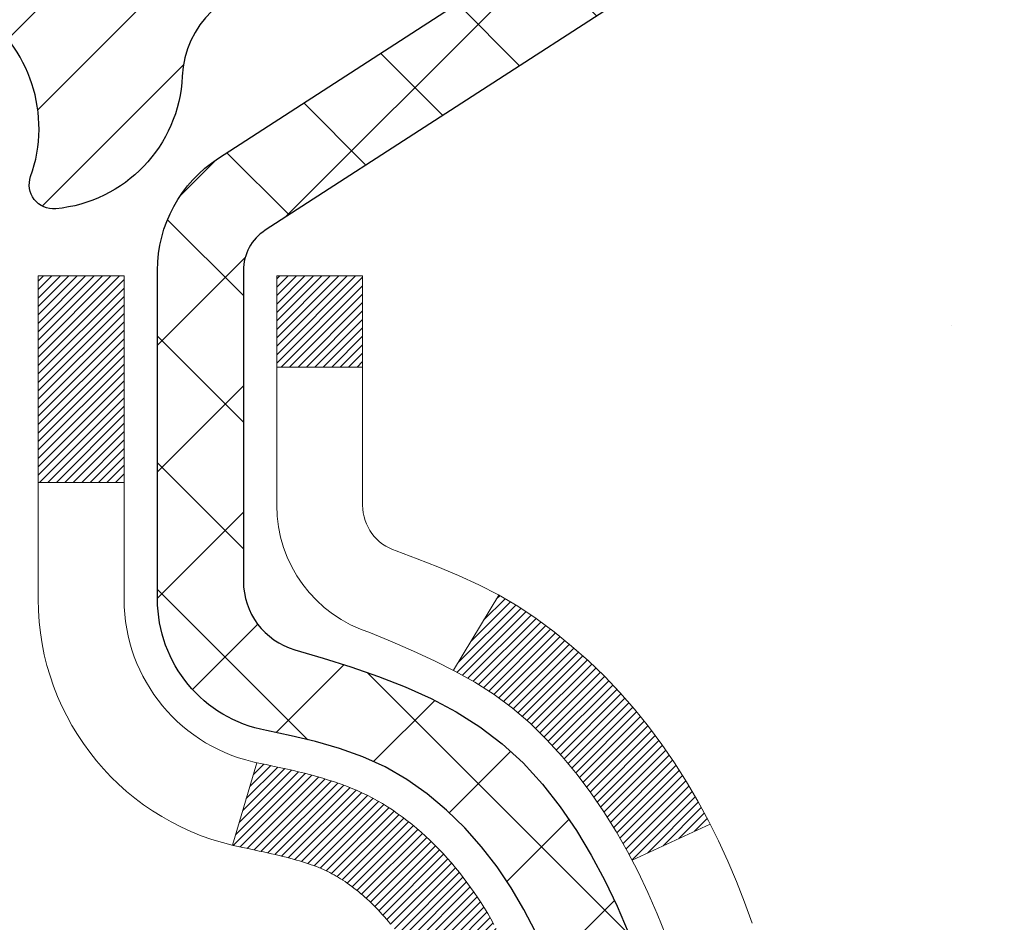
# Model space of a CAD drawing. Extents: x -308 to 3254, y -284 to 1977.
# Drawn here: x 20 to 21, y 19 to 19 of the extents above; entities that cross this region are included whole.
import ezdxf

# ---------------------------------------------------------------- set-up
doc = ezdxf.new("R2010")
doc.units = 0
doc.header["$LTSCALE"] = 5
doc.header["$MEASUREMENT"] = 0
doc.layers.get('DEFPOINTS').update_dxf_attribs({"linetype": 'CONTINUOUS'})
for name, color, linetype, lineweight in [('CONCRETE - H', 130, 'CONTINUOUS', 9), ('DECK COAT - H', 20, 'CONTINUOUS', 20), ('DECK COAT - L', 22, 'CONTINUOUS', 18), ('DIMS', 50, 'CONTINUOUS', 25), ('MIG FOOT - H', 251, 'CONTINUOUS', 20), ('MIG RETAINER - H', 251, 'CONTINUOUS', 20), ('MIG RETAINER - L', 7, 'CONTINUOUS', 30), ('PVC SIDESHEET - H', 170, 'CONTINUOUS', 20), ('PVC SIDESHEET - L', 150, 'CONTINUOUS', 25)]:
    doc.layers.add(name, color=color, linetype=linetype, lineweight=lineweight)
doc.dimstyles.get("Standard").update_dxf_attribs({"dimtxt": 0.18, "dimasz": 0.18, "dimexe": 0.18, "dimexo": 0.0625, "dimgap": 0.09, "dimtad": 0, "dimtih": 1, "dimtoh": 1, "dimdec": 4, "dimzin": 0, "dimdsep": 46, "dimtxsty": 'Standard', "dimcen": 0.09, "dimadec": 0, "dimazin": 0, "dimtfac": 1, "dimtdec": 4, "dimtofl": 0, "dimtmove": 0, "dimatfit": 3, "dimfxl": 1, "dimtolj": 1, "dimtzin": 0, "dimarcsym": 0})

# ---------------------------------------------------------------- blocks, each defined once
blk = doc.blocks.new('*D34')
at = {"layer": 'DEFPOINTS', "color": 0, "transparency": 16777216}
for p in [(22.06304596912651, 20.40881222038524), (19.80104481490025, 16.40881222038524), (24.65409041839849, 16.40881222038524)]:
    blk.add_point(p, dxfattribs=at)
at = {"layer": 'DIMS', "color": 0, "lineweight": -2, "transparency": 16777216}
for p, q in [((22.34304596912651, 20.40881222038524), (24.93409041839849, 20.40881222038524)), ((24.65409041839849, 20.12881222038524), (24.65409041839849, 18.5819184575894)), ((24.65409041839849, 16.68881222038524), (24.65409041839849, 17.27525179092273)), ((20.08104481490025, 16.40881222038524), (24.93409041839849, 16.40881222038524))]:
    blk.add_line(p, q, dxfattribs=at)
at = {"layer": 'DIMS', "color": 0, "transparency": 16777216}
for points in [[(24.60742375173182, 20.12881222038524), (24.70075708506515, 20.12881222038524), (24.65409041839849, 20.40881222038524)], [(24.60742375173182, 16.68881222038524), (24.70075708506515, 16.68881222038524), (24.65409041839849, 16.40881222038524)]]:
    blk.add_solid(points, dxfattribs=at)
at = {"layer": 'DIMS', "color": 0, "transparency": 16777216, "insert": (24.65409041839848, 17.92858512425607), "char_height": 0.28, "attachment_point": 5}
blk.add_mtext('\\A1;4 IN \\P [101.6mm]', dxfattribs=at)

msp = doc.modelspace()

# ---------------------------------------------------------------- hatches: boundary and pattern name
at = {"layer": 'CONCRETE - H'}
h = msp.add_hatch(dxfattribs=at)
h.set_pattern_fill('AR-CONC', color=256, scale=0.19)
h.set_pattern_definition([(49.99999999999999, (174.9185453432728, 537.2784088602533), (1.362794346941432, -0.1192290564669307), [0.1425, -1.5675]), (355, (174.9185453432728, 537.2784088602533), (-0.2636275338647, 1.429165054030022), [0.114, -1.254]), (100.45144446, (175.0321115371728, 537.2684731066533), (1.099166808781513, 1.309935982840396), [0.1211063648, -1.3321700128]), (46.18420000000002, (174.9185453432728, 537.6584088602533), (2.027758528275987, -0.3144866335068454), [0.2137499999999999, -2.351249999999999]), (96.63563549, (175.0875251587728, 537.6322015769533), (1.775857696781034, 1.850825341471646), [0.1816596498, -1.998256144]), (351.1841639899999, (174.9185453432728, 537.6584088602533), (1.775857695604069, 1.850825340512981), [0.171, -1.8810000019]), (21, (175.1085453432728, 537.5634088602533), (1.134123399025077, -0.7649758922641438), [0.1425, -1.5675]), (326.0000000000001, (175.1085453432728, 537.5634088602533), (0.4622991306510053, 1.377785085589021), [0.114, -1.254]), (71.45144474, (175.2030556258728, 537.4996608696533), (1.596422515786945, 0.6128091903320723), [0.121106361, -1.3321700128]), (37.50000000000001, (174.9185453432728, 537.2784088602533), (0.02310372510285227, 0.6324983222794919), [0, -1.2388, 0, -1.273, 0, -1.25875]), (7.499999999999999, (174.9185453432728, 537.2784088602533), (0.4998321211400824, 0.7493822525764845), [0, -0.7258, 0, -1.2103, 0, -0.47975]), (327.5, (174.4948453432728, 537.2784088602533), (1.014262628727577, -0.04285425629532154), [0, -0.475, 0, -1.482, 0, -1.9665]), (317.5, (174.3048453432728, 537.2784088602533), (1.108053721750534, 0.1901994664314037), [0, -0.6175, 0, -0.9842, 0, -1.3965])])
edge = h.paths.add_edge_path()
edge.add_spline(control_points=[(26.50716120334476, 20.4088122203849), (27.55612595491502, 19.19451718825712), (22.33342324860865, 20.13572245157081), (21.61780030510673, 17.15349694154679), (21.32794218158071, 13.25273326864146), (23.78068739132033, 14.12047581064269), (27.99334651619645, 12.44836294659899), (27.30083307325725, 12.35058062550627)], knot_values=[0, 0, 0, 0, 3.724595713538754, 6.175895625930814, 8.83537977686796, 13.24351447065786, 14.86691100970438, 14.86691100970438, 14.86691100970438, 14.86691100970438], degree=3, periodic=0)
edge.add_line((27.30083307325819, 12.35058062550365), (26.18125956701306, 12.35058062550274))
edge.add_line((26.18125956701306, 12.35058062550274), (26.18125956700942, 12.47656463401745))
edge.add_line((26.18125956700942, 12.47656463401745), (26.18125956700942, 12.54743063401725))
edge.add_line((26.18125956700942, 12.54743063401725), (25.51157586700964, 12.54743063401736))
edge.add_arc((25.51157586700947, 12.58680063401744), 0.03937000000007629, 239.9999999997189, 270.0000000002482, ccw=False)
edge.add_line((25.49189086700926, 12.55270521387047), (25.3561299593915, 12.631086810429))
edge.add_arc((25.30101195939167, 12.53561963401773), 0.1102359999996345, 59.9999999999968, 89.9999999998966)
edge.add_line((25.30101195939187, 12.64585563401738), (24.39305401836288, 12.64585563401749))
edge.add_arc((24.39305401836253, 12.68522563401802), 0.03937000000053104, 240.0000000005735, 270.00000000049636, ccw=False)
edge.add_line((24.37336901836261, 12.65113021387037), (23.69328183220418, 13.04377821668811))
edge.add_arc((23.63328189147691, 12.93985513401299), 0.1199999999999002, 60.00003267873795, 90.00000000014926)
edge.add_line((23.6332818914766, 13.05985513401288), (23.42184050891683, 13.05985513401311))
edge.add_arc((23.42184050891677, 13.09922513401307), 0.0393699999999626, 225.0000000002925, 270.00000000008276, ccw=False)
edge.add_line((23.39400171494162, 13.07138634003763), (23.27753519080881, 13.18785286417005))
edge.add_arc((23.02783321650139, 12.93815088986366), 0.3531319186161586, 44.99999999988261, 76.0979991087891)
edge.add_arc((22.73854862341909, 11.76938111642369), 1.557170273113944, 76.09799910893437, 103.9020008910819)
edge.add_arc((22.4492640303356, 12.93815088986287), 0.3531319186166407, 103.9020008910635, 135.000000000013)
edge.add_line((22.1995620560283, 13.18785286417005), (22.08309553189565, 13.07138634003763))
edge.add_arc((22.05525673792056, 13.09922513401295), 0.03936999999984744, 269.9999999998346, 314.99999999976603, ccw=False)
edge.add_line((22.05525673792044, 13.05985513401311), (20.34435163543637, 13.05985513401299))
edge.add_arc((20.34435163543645, 13.09922513401295), 0.0393699999999626, 179.9999999998346, 269.9999999998759, ccw=False)
edge.add_line((20.30498163543643, 13.09922513401307), (20.30498163543578, 17.76245886622064))
edge.add_arc((20.34435163543606, 17.76245886622053), 0.03937000000027524, 107.30237723690081, 179.9999999998346, ccw=False)
edge.add_line((20.33264242706582, 17.80004731310737), (20.34991536815915, 17.80657330990221))
edge.add_line((20.34991536815915, 17.80657330990221), (20.36709196433367, 17.81328768997059))
edge.add_line((20.36709196433367, 17.81328768997059), (20.38407587067013, 17.82037883658609))
edge.add_line((20.38407587067013, 17.82037883658609), (20.40077074224973, 17.82803513302201))
edge.add_line((20.40077074224973, 17.82803513302201), (20.41708023415322, 17.83644496255238))
edge.add_line((20.41708023415322, 17.83644496255238), (20.43291914847805, 17.84576053427327))
edge.add_line((20.43291914847805, 17.84576053427327), (20.44825967778797, 17.85594781435293))
edge.add_line((20.44825967778797, 17.85594781435293), (20.46309243195401, 17.86691300131315))
edge.add_line((20.46309243195401, 17.86691300131315), (20.47740802937506, 17.8785622659982))
edge.add_line((20.47740802937506, 17.8785622659982), (20.49119708496983, 17.89080183047918))
edge.add_line((20.49119708496983, 17.89080183047918), (20.50444836415363, 17.90356513207644))
edge.add_line((20.50444836415363, 17.90356513207644), (20.51714574570633, 17.91685751496198))
edge.add_line((20.51714574570633, 17.91685751496198), (20.52927587329987, 17.93068559104609))
edge.add_line((20.52927587329987, 17.93068559104609), (20.54083866388964, 17.94501696023121))
edge.add_line((20.54083866388964, 17.94501696023121), (20.55183712497092, 17.95981013889627))
edge.add_line((20.55183712497092, 17.95981013889627), (20.5622742640403, 17.97502364342108))
edge.add_line((20.5622742640403, 17.97502364342108), (20.5721530885935, 17.99061599018455))
edge.add_line((20.5721530885935, 17.99061599018455), (20.58147660612622, 18.00654569556605))
edge.add_line((20.58147660612622, 18.00654569556605), (20.59024788776742, 18.02277131781989))
edge.add_line((20.59024788776742, 18.02277131781989), (20.59847513232307, 18.03925478957945))
edge.add_line((20.59847513232307, 18.03925478957945), (20.60617534803168, 18.05596384071691))
edge.add_line((20.60617534803168, 18.05596384071691), (20.61336641141588, 18.07286677249817))
edge.add_line((20.61336641141588, 18.07286677249817), (20.62006667563719, 18.08993337169068))
edge.add_line((20.62006667563719, 18.08993337169068), (20.62629905139784, 18.10714762922817))
edge.add_line((20.62629905139784, 18.10714762922817), (20.63208898150424, 18.1245014276642))
edge.add_line((20.63208898150424, 18.1245014276642), (20.63746193590396, 18.14198673414899))
edge.add_line((20.63746193590396, 18.14198673414899), (20.64244338454637, 18.15959551583251))
edge.add_line((20.64244338454637, 18.15959551583251), (20.6470587973804, 18.17731973986497))
edge.add_line((20.6470587973804, 18.17731973986497), (20.65133364435405, 18.19515137339636))
edge.add_line((20.65133364435405, 18.19515137339636), (20.65529339541717, 18.21308238357688))
edge.add_line((20.65529339541717, 18.21308238357688), (20.65896352051777, 18.23110473755651))
edge.add_line((20.65896352051777, 18.23110473755651), (20.66236948960432, 18.24921040248546))
edge.add_line((20.66236948960432, 18.24921040248546), (20.66553677262664, 18.26739134551394))
edge.add_line((20.66553677262664, 18.26739134551394), (20.6684908395323, 18.28563953379148))
edge.add_line((20.6684908395323, 18.28563953379148), (20.67125716027113, 18.30394693446897))
edge.add_line((20.67125716027113, 18.30394693446897), (20.67386120479114, 18.32230551469593))
edge.add_line((20.67386120479114, 18.32230551469593), (20.67594550209242, 18.33785110287158))
edge.add_line((20.67594550209242, 18.33785110287158), (20.67596324216174, 18.33784924894098))
edge.add_line((20.67596324216174, 18.33784924894098), (20.67868434497041, 18.3591440823991))
edge.add_line((20.67868434497041, 18.3591440823991), (20.68095438052751, 18.37760800417573))
edge.add_line((20.68095438052751, 18.37760800417573), (20.68316401966058, 18.39609097410244))
edge.add_line((20.68316401966058, 18.39609097410244), (20.68533188681974, 18.41452674447908))
edge.add_arc((20.62668442142677, 18.42145262549434), 0.05905499999878659, 353.2649378233197, 366.6781923657863)
edge.add_line((20.68533873231945, 18.42832029165993), (20.68316401966058, 18.44681427688579))
edge.add_line((20.68316401966058, 18.44681427688579), (20.68095438052751, 18.4652972468125))
edge.add_line((20.68095438052751, 18.4652972468125), (20.67868434497041, 18.48376116858867))
edge.add_line((20.67868434497041, 18.48376116858867), (20.67632844304126, 18.50219800936543))
edge.add_line((20.67632844304126, 18.50219800936543), (20.67386120479114, 18.52059973629207))
edge.add_line((20.67386120479114, 18.52059973629207), (20.67125716027113, 18.53895831651903))
edge.add_line((20.67125716027113, 18.53895831651903), (20.6684908395323, 18.55726571719629))
edge.add_line((20.6684908395323, 18.55726571719629), (20.66553677262664, 18.57551390547428))
edge.add_line((20.66553677262664, 18.57551390547428), (20.66236948960432, 18.59369484850254))
edge.add_line((20.66236948960432, 18.59369484850254), (20.65896352051777, 18.61180051343149))
edge.add_line((20.65896352051777, 18.61180051343149), (20.65529339541717, 18.62982286741112))
edge.add_line((20.65529339541717, 18.62982286741112), (20.65133364435405, 18.64775387759164))
edge.add_line((20.65133364435405, 18.64775387759164), (20.6470587973804, 18.66558551112303))
edge.add_line((20.6470587973804, 18.66558551112303), (20.64244338454637, 18.68330973515549))
edge.add_line((20.64244338454637, 18.68330973515549), (20.63746193590396, 18.70091851683901))
edge.add_line((20.63746193590396, 18.70091851683901), (20.63208898150424, 18.7184038233238))
edge.add_line((20.63208898150424, 18.7184038233238), (20.62629905139784, 18.73575762175983))
edge.add_line((20.62629905139784, 18.73575762175983), (20.62006667563719, 18.75297187929732))
edge.add_line((20.62006667563719, 18.75297187929732), (20.61336641141588, 18.77003847848982))
edge.add_line((20.61336641141588, 18.77003847848982), (20.60617534803168, 18.78694141027108))
edge.add_line((20.60617534803168, 18.78694141027108), (20.59847513232307, 18.80365046140878))
edge.add_line((20.59847513232307, 18.80365046140878), (20.59024788776742, 18.82013393316834))
edge.add_line((20.59024788776742, 18.82013393316834), (20.58147660612622, 18.83635955542218))
edge.add_line((20.58147660612622, 18.83635955542218), (20.5721530885935, 18.85228926080345))
edge.add_line((20.5721530885935, 18.85228926080345), (20.5622742640403, 18.86788160756691))
edge.add_line((20.5622742640403, 18.86788160756691), (20.55183712497092, 18.88309511209172))
edge.add_line((20.55183712497092, 18.88309511209172), (20.54083866388964, 18.89788829075701))
edge.add_line((20.54083866388964, 18.89788829075701), (20.52927587329987, 18.91221965994191))
edge.add_line((20.52927587329987, 18.91221965994191), (20.51714574570633, 18.92604773602602))
edge.add_line((20.51714574570633, 18.92604773602602), (20.50444836415363, 18.93934011891179))
edge.add_line((20.50444836415363, 18.93934011891179), (20.49119708496983, 18.95210342050882))
edge.add_line((20.49119708496983, 18.95210342050882), (20.47740802937506, 18.9643429849898))
edge.add_line((20.47740802937506, 18.9643429849898), (20.46309243195401, 18.97599224967485))
edge.add_line((20.46309243195401, 18.97599224967485), (20.44825967778797, 18.98695743663507))
edge.add_line((20.44825967778797, 18.98695743663507), (20.43291914847805, 18.99714471671473))
edge.add_line((20.43291914847805, 18.99714471671473), (20.41726699991295, 19.00635044316527))
edge.add_line((20.41726699991295, 19.00635044316527), (20.41727321268718, 19.00636078094749))
edge.add_line((20.41727321268718, 19.00636078094749), (20.41708023415322, 19.00646028843585))
edge.add_line((20.41708023415322, 19.00646028843585), (20.41726699991295, 19.00635044316527))
edge.add_line((20.41726699991295, 19.00635044316527), (20.40077074224928, 19.01487011796553))
edge.add_line((20.40077074224928, 19.01487011796553), (20.38407587066968, 19.02252641440168))
edge.add_line((20.38407587066968, 19.02252641440168), (20.36709196433321, 19.02961756101718))
edge.add_line((20.36709196433321, 19.02961756101718), (20.34991536815915, 19.03633194108556))
edge.add_line((20.34991536815915, 19.03633194108556), (20.33264242706562, 19.04285793788029))
edge.add_arc((20.34435163543606, 19.0804463847669), 0.03937000000012943, 180, 252.69762276272428, ccw=False)
edge.add_line((20.30498163543598, 19.0804463847669), (20.30498163543598, 19.19433582250736))
edge.add_line((20.30498163543598, 19.19433582250736), (20.30498163543598, 19.26968143362615))
edge.add_line((20.30498163543598, 19.26968143362615), (20.23411563543596, 19.26968143362615))
edge.add_line((20.23411563543596, 19.26968143362615), (20.20682073904243, 19.26968143362603))
edge.add_arc((20.24592663543601, 19.27423398974656), 0.03936999999969409, 122.9031521396781, 186.6402612615809, ccw=False)
edge.add_line((20.22454003880011, 19.30728864727485), (20.539757979256, 19.51123687874781))
edge.add_arc((20.3620681354345, 19.7099292321758), 0.2665564328769052, 311.8061494064979, 360.0000000001222)
edge.add_line((20.62862456831135, 19.70992923217636), (20.62862456831135, 19.75914283452585))
edge.add_line((20.62862456831135, 19.75914283452585), (20.64750252518843, 19.75914283452585))
edge.add_line((20.64750252518843, 19.75914283452585), (20.71836827322022, 19.75914283452585))
edge.add_line((20.71836827322022, 19.75914283452585), (20.71836827322022, 19.70544896193542))
edge.add_line((20.71836827322022, 19.70544896193542), (20.91718717085811, 19.70544896193542))
edge.add_arc((20.91718717085817, 19.78418911941571), 0.07874015748029706, 269.9999999999586, 360)
edge.add_line((20.99592732833844, 19.78418911941571), (20.99592732833844, 19.90874653531682))
edge.add_line((20.99592732833844, 19.90874653531682), (23.06304596912651, 19.90874653531682))
edge.add_line((23.06304596912651, 19.90874653531682), (23.06304596912651, 20.40874653531705))
edge.add_line((23.06304596912651, 20.40874653531705), (26.50716120334476, 20.4088122203849))
at = {"layer": 'DECK COAT - H'}
h = msp.add_hatch(dxfattribs=at)
h.set_pattern_fill('ANSI31', color=256, scale=0.03937, style=0)
h.set_pattern_definition([(45, (-164.2231341201355, -78.78530032999788), (-0.003479849246914297, 0.003479849246914297), [])])
h.paths.add_polyline_path([(20.29593525024393, 18.76608619441572), (20.29410467106209, 18.76742726517682), (20.2922765903063, 18.76872311118223), (20.29045235119065, 18.76997326585456), (20.28863329693058, 18.77117726261645), (20.28682105712005, 18.77233448773381), (20.2850200652415, 18.77344300087589), (20.28234074248758, 18.77503039313251), (20.2788022755517, 18.77696406059522), (20.27526022054417, 18.77874130175178), (20.27257948394663, 18.77996517339307), (20.27072877787714, 18.78076962794785), (20.26880321606041, 18.78156717863362), (20.26678920209361, 18.78236249465499), (20.26468634356979, 18.78315511778351), (20.2624952923602, 18.7839443487378), (20.26021670033697, 18.78472948823628), (20.25785121937224, 18.78550983699756), (20.25539987712045, 18.78628457712284), (20.25286572740561, 18.78705269662646), (20.25024968646994, 18.78781458180197), (20.24755221083115, 18.78857081983779), (20.24477375700553, 18.78932199792325), (20.24191478151124, 18.79006870324679), (20.23897574086595, 18.7908115229975), (20.23595709158644, 18.79155104436427), (20.23285929018994, 18.79228785453574), (20.22968226630746, 18.79302297076288), (20.22642578275145, 18.79375872892092), (20.22309170046174, 18.79449694102664), (20.21968198132845, 18.79523936847909), (20.21619858724398, 18.79598777267756), (20.21264348009845, 18.79674391502112), (20.20901862178334, 18.79750955690906), (20.20739827478383, 18.79787407145932, -0.01216223081922373), (20.19747167072273, 18.79999009471089), (20.21778895266652, 18.86805556898503, 0.00498223423146265), (20.22048259434496, 18.86752168834323), (20.22536449894005, 18.86648747449635), (20.23078143560269, 18.86533848632484), (20.23614967933872, 18.86418259768061), (20.24146574932092, 18.86301221369808), (20.24672616472162, 18.86181973951079), (20.25192701156448, 18.8605973813078), (20.25706403577624, 18.85933778396225), (20.26213448871022, 18.85803487943713), (20.26713569766844, 18.85668265032109), (20.27206498995065, 18.85527507920301), (20.27691969285797, 18.85380614867154), (20.28169713369198, 18.85226984131577), (20.28639463975333, 18.85066013972437), (20.29100953834268, 18.84897102648642), (20.29553915676115, 18.84719648419059), (20.29998111859823, 18.84533031841534), (20.3043494640101, 18.84335868577568), (20.3086579254209, 18.84127425576048), (20.31291323298137, 18.83907501086742), (20.31712211684271, 18.83675893359418), (20.32129130715657, 18.83432400643846), (20.32542744532248, 18.83176826088629), (20.32952653929487, 18.82909567516822), (20.33358194168068, 18.82631194366877), (20.33759184766041, 18.82342013787365), (20.34155445241458, 18.82042332926926), (20.34546795112465, 18.81732458934175), (20.34933053851773, 18.81412698890972), (20.35314026100559, 18.81083348849825), (20.35689521923769, 18.80744751547854), (20.36059364400353, 18.80397277514408), (20.36423376609355, 18.80041297278831), (20.36781381629771, 18.79677181370448), (20.37133202540508, 18.79305300318629), (20.37478662420654, 18.78926024652696), (20.37817584349114, 18.78539724901975), (20.38149791404931, 18.78146771595834), (20.38475106667056, 18.7774753526362), (20.38793353214533, 18.77342386434657), (20.39104354126266, 18.76931695638291), (20.39407901834966, 18.76515853349133), (20.39703975790508, 18.76095080772143), (20.39992702632389, 18.75669476103781), (20.40274209185191, 18.75239137392623), (20.40548622273718, 18.74804162687201), (20.40816068722643, 18.74364650036046), (20.4107667535668, 18.73920697487711), (20.41330569000547, 18.7347240309075), (20.41577876478914, 18.73019864893695), (20.41818724616496, 18.72563180945076), (20.4205324023801, 18.7210244929347), (20.42281550168173, 18.71637767987409), (20.42503781231653, 18.71169235075422), (20.42720060253168, 18.70696948606064), (20.42771677098472, 18.70580216938743), (20.3629975969543, 18.6769400978776), (20.36210750604278, 18.67892404443501), (20.36090110277519, 18.6815495607575), (20.35967707244481, 18.68415034775671), (20.35843521631841, 18.68672629664411), (20.35717551235985, 18.6892770836339), (20.35589813706292, 18.69180221621718), (20.35460289838147, 18.69430171303134), (20.35328959157732, 18.69677560917125), (20.35195801191139, 18.69922393973116), (20.35060795464642, 18.70164673980548), (20.34923921504424, 18.70404404448891), (20.34785158836621, 18.70641588887565), (20.34644486987418, 18.70876230806061), (20.34501885482996, 18.71108333713778), (20.34357333849539, 18.71337901120205), (20.34210811613275, 18.71564936534764), (20.34062298300296, 18.71789443466923), (20.33911773436876, 18.72011425426126), (20.33759171944894, 18.72230936324468), (20.33604202908191, 18.724482890128), (20.33446894259851, 18.72663442281191), (20.33287339197568, 18.72876281674166), (20.33125630918903, 18.73086692736229), (20.32961862621369, 18.73294561011926), (20.32796127502661, 18.73499772045761), (20.32628518760339, 18.7370221138226), (20.32459129591962, 18.73901764565949), (20.32288053195134, 18.74098317141352), (20.32115382767461, 18.74291754652972), (20.31941211506546, 18.74481962645359), (20.3176563260995, 18.74668826662992), (20.31588739275276, 18.74852232250441), (20.31410626600564, 18.75032063155345), (20.31231512083923, 18.75208100048712), (20.31051565449934, 18.7538020748018), (20.3087088241723, 18.75548327232673), (20.30689558704398, 18.75712401089049), (20.30507690030026, 18.7587237083219), (20.30325372112702, 18.76028178244997), (20.30142700670967, 18.76179765110351), (20.29959771423501, 18.76327073211155), (20.29776680088844, 18.76470044330267)])
h.paths.add_polyline_path([(20.03726332682527, 19.26967982705742), (20.10812932682529, 19.26967982705742), (20.10812932682529, 19.09935002548059), (20.03726332682527, 19.09935002548059)])
h.paths.add_polyline_path([(20.49327129241146, 18.84314189720249), (20.48182433220654, 18.85840503234454), (20.46965208731854, 18.87315722892413), (20.45674562179329, 18.88725760417537), (20.44309613548239, 18.90056432613983), (20.42869482823562, 18.91293556285882), (20.41353359178038, 18.92423122433638), (20.39765111858696, 18.93442905264692), (20.38000384776342, 18.94434843483714), (20.41726469130208, 19.00634883659654), (20.43291683986718, 18.99714311014623), (20.4482573691771, 18.98695583006634), (20.46309012334314, 18.97599064310634), (20.47740572076418, 18.9643413784213), (20.49119477635895, 18.95210181394032), (20.50444605554276, 18.93933851234306), (20.51714343709546, 18.92604612945729), (20.52927356468899, 18.91221805337341), (20.54083635527877, 18.89788668418828), (20.55183481636004, 18.88309350552299), (20.56227195542988, 18.86788000099818), (20.57215077998262, 18.85228765423471), (20.58147429751534, 18.83635794885345), (20.590245579157, 18.82013232659961), (20.5915871347961, 18.81744448933637), (20.52720951122001, 18.78772388697325), (20.52346164517894, 18.79491444278733), (20.51406339211371, 18.8113787210109), (20.50400891263052, 18.82745971926738)])
h.paths.add_polyline_path([(20.23411332682508, 19.26967982705742), (20.30497932682511, 19.26967982705742), (20.30497932682511, 19.19433421593885), (20.23411332682508, 19.19433421593885)])
at = {"layer": 'MIG FOOT - H'}
h = msp.add_hatch(dxfattribs=at)
h.set_pattern_fill('ANSI31', color=256, scale=1.9685, style=0)
h.set_pattern_definition([(45, (-928.8602375121327, -447.1539217967406), (-0.1739924623457148, 0.1739924623457148), [])])
h.paths.add_polyline_path([(19.96504481483453, 19.17158012549544), (19.80104481483431, 19.17158012549521), (19.80104481483477, 18.60908012549521), (19.96504481483453, 18.60908012549521)])
edge = h.paths.add_edge_path()
edge.add_line((19.96504481483453, 18.23408012549521), (19.80104481483477, 18.23408012549521))
edge.add_line((19.80104481483477, 18.23408012549521), (19.80104481483522, 12.95491012549542))
edge.add_arc((20.15537481483489, 12.95491012549542), 0.3543299999998908, 179.9999999999908, 270.0000000000184)
edge.add_line((20.15537481483489, 12.6005801254953), (22.51979478383464, 12.6005801254953))
edge.add_line((22.5197947838351, 12.6005801254953), (22.51979478383464, 12.76458012549529))
edge.add_line((22.51979478383464, 12.76458012549551), (20.15537481483489, 12.76458012549551))
edge.add_arc((20.15537481483489, 12.95491012549542), 0.1903300000000172, 180, 270, ccw=False)
edge.add_line((19.96504481483498, 12.95491012549542), (19.96504481483453, 18.23408012549521))
h.paths.add_polyline_path([(23.48854481483477, 12.76458012549529), (22.957297845835, 12.76458012549529), (22.957297845835, 12.6005801254953), (23.48854481483477, 12.6005801254953)])
at = {"layer": 'MIG RETAINER - H'}
h = msp.add_hatch(dxfattribs=at)
h.set_pattern_fill('ANSI31', color=256, scale=0.47, style=0)
h.set_pattern_definition([(45, (-928.8602375121327, -417.8527781031848), (-0.04154252339470966, 0.04154252339470967), [])])
h.paths.add_polyline_path([(19.5630448148363, 17.49958012549541), (19.56304481483494, 18.20069703262971), (19.63734114911676, 18.26528185068992), (19.80104481483522, 18.26528185068992), (19.80104481483522, 17.49958012549541)])
edge = h.paths.add_edge_path()
edge.add_arc((20.34304481483332, 19.94858012549776), 0.07800000000003138, 270.000000000501, 360.0000000000418)
edge.add_line((20.42104481483329, 19.94858012549776), (20.42104481483284, 20.21158012549472))
edge.add_arc((20.44104481483328, 20.21158012549495), 0.02000000000020918, 90.00000000195422, 180.0000000006514, ccw=False)
edge.add_line((20.44104481483237, 20.23158012549516), (20.52804481483236, 20.23158012549698))
edge.add_arc((20.52804481483281, 20.201580125497), 0.03000000000002956, 2.1719870346714742e-10, 90.0000000013028, ccw=False)
edge.add_line((20.55804481483301, 20.20158012549723), (20.55804481483347, 19.6665801254901))
edge.add_arc((20.40104481483377, 19.66658012548987), 0.1569999999999254, -90.00000000033191, 6.230038707144558e-11, ccw=False)
edge.add_line((20.40104481483286, 19.50958012548995), (20.23478449987533, 19.50958012549086))
edge.add_arc((20.23478449988625, 19.43084044045918), 0.07873968503150763, 90.00000000777618, 177.4144840053407)
edge.add_arc((20.04124204082018, 19.43958012549479), 0.114999999999426, 275.2124696741832, 357.41448399788595, ccw=False)
edge.add_arc((20.04987272614517, 19.3449729837414), 0.02000000000000517, 160.3257550186187, 275.2124696744299, ccw=False)
edge.add_arc((19.91982575971406, 19.39147059792958), 0.1181095275611714, 340.3257550185371, 642.6342225154141)
edge.add_arc((19.95003391987439, 19.2567052141585), 0.02000000000040289, -10.621520467928804, 102.63422251394002, ccw=False)
edge.add_arc((19.89204481483421, 19.26758012549635), 0.07899999999997757, 270.0000000008245, 349.3784795304081, ccw=False)
edge.add_line((19.89204481483512, 19.1885801254964), (19.81804481483368, 19.18858012549526))
edge.add_arc((19.81804481483414, 19.17158012549521), 0.01699999999999591, 90.00000000076633, 180)
edge.add_line((19.80104481483431, 19.17158012549521), (19.80104481483477, 18.57787840030051))
edge.add_line((19.80104481483477, 18.57787840030051), (19.63734114911676, 18.57787840030051))
edge.add_line((19.63734114911676, 18.57787840030051), (19.56304481483448, 18.64246321836072))
edge.add_line((19.56304481483494, 18.64246321836094), (19.56304481483312, 20.2015801254945))
edge.add_arc((19.59304481483287, 20.2015801254945), 0.02999999999985903, 90.00000000043423, 180.0000000002171, ccw=False)
edge.add_line((19.59304481483241, 20.23158012549447), (19.65804481483246, 20.23158012549516))
edge.add_arc((19.65804481483292, 20.21158012549495), 0.01999999999998181, 0, 90.00000000065143, ccw=False)
edge.add_line((19.6780448148329, 20.21158012549495), (19.67804481483336, 19.94858012549344))
edge.add_arc((19.75604481483333, 19.94858012549366), 0.07799999999997453, 180.0000000000835, 270.0000000004176)
edge.add_line((19.75604481483379, 19.87058012549369), (19.76004481483369, 19.87058012549369))
edge.add_arc((19.76004481483324, 19.94858012549366), 0.07799999999986085, 270.000000000334, 360.0000000001671)
edge.add_line((19.83804481483321, 19.94858012549389), (19.83804481483276, 20.21158012549449))
edge.add_arc((19.85804481483274, 20.21158012549449), 0.01999999999998181, 90.00000000032571, 180, ccw=False)
edge.add_line((19.85804481483274, 20.23158012549447), (19.99949146288918, 20.23158012549538))
edge.add_line((19.99949146288918, 20.23158012549538), (19.99949146288918, 19.90068491927809))
edge.add_line((19.99949146288918, 19.90068491927809), (20.01877702528691, 19.88135431237629))
edge.add_line((20.01877702528691, 19.88135431237629), (20.01877702528691, 19.80421206279107))
edge.add_line((20.01877702528691, 19.80421206279107), (20.07663371247554, 19.76564093799811))
edge.add_line((20.07663371247554, 19.76564093799811), (20.13449039966417, 19.80421206279107))
edge.add_line((20.13449039966417, 19.80421206279107), (20.13449039966417, 19.88135431237629))
edge.add_line((20.13449039966417, 19.88135431237629), (20.15377596206099, 19.9006398747722))
edge.add_line((20.15377596206099, 19.90063987477242), (20.15377596206099, 20.23158012549561))
edge.add_line((20.15377596206099, 20.23158012549538), (20.241044814833, 20.23158012549561))
edge.add_arc((20.241044814833, 20.21158012549563), 0.01999999999998181, 0, 90, ccw=False)
edge.add_line((20.26104481483299, 20.21158012549563), (20.26104481483344, 19.94858012549753))
edge.add_arc((20.33904481483341, 19.94858012549776), 0.07800000000008822, 180.000000000167, 270.000000000334)
edge.add_line((20.33904481483387, 19.87058012549755), (20.34304481483377, 19.87058012549755))
at = {"layer": 'PVC SIDESHEET - H'}
h = msp.add_hatch(dxfattribs=at)
h.set_pattern_fill('ANSI37', color=256, scale=0.59055, style=0)
h.set_pattern_definition([(45, (-164.2231341201491, -12.41567109316816), (-0.05219773870371446, 0.05219773870371446), []), (135, (-164.2231341201491, -12.41567109316816), (-0.05219773870371446, -0.05219773870371446), [])])
h.paths.add_polyline_path([(20.13568832682586, 19.20036058686037), (20.1356883268254, 19.27423238317738, -0.2544175294253038), (20.18604185624508, 19.36678542425784), (20.40691171850085, 19.50968978346918, 0.4033078353723514), (20.55804481481528, 19.66658012555945), (20.55804481481528, 19.69143009155437, 0.02353096692885778), (20.55891582682398, 19.70992762560786), (20.55891582682261, 20.20795812560755, 0.4142135623729873), (20.53529382682245, 20.23158012560748), (20.1553733270589, 20.23158012560634), (20.1553733270589, 20.29063524115259), (20.17997943261662, 20.31032012559854), (20.51838625969913, 20.31032012559945, -0.4142135623730915), (20.62862225969911, 20.20008412559991), (20.62862225970048, 19.70992762560786, -0.213440768600962), (20.53975567064526, 19.51123527217919), (20.2245377301897, 19.30728704070611, 0.2544175294251872), (20.20655432682543, 19.27423238317738), (20.20655432682588, 19.20036058686037), (20.20655432682543, 19.01790248590191, 0.3306422189433676), (20.24852502945214, 18.96137267245513), (20.27228530135062, 18.95430106081403), (20.29534290132233, 18.94704089646643), (20.31801868151115, 18.93922108670859), (20.3401563491766, 18.93061254829422), (20.36159961157728, 18.9209861979773), (20.38219217597225, 18.91011295251178), (20.40177774962012, 18.89776372865185), (20.42020007117799, 18.88370953110962), (20.4373451529782, 18.86783979092411), (20.453224812391, 18.8503963719038), (20.46787416376583, 18.83168640248095), (20.48132832145166, 18.81201701108739), (20.49362271901327, 18.79169325090334), (20.5048083994534, 18.77091869694391), (20.51495875693217, 18.74975161762063), (20.52414821578577, 18.72823708579949), (20.53244612350818, 18.70640551140923), (20.53991956699201, 18.68428077531212), (20.5466356227812, 18.66188672848102), (20.55266136742011, 18.63924722188858), (20.5580638774527, 18.61638610650766), (20.56291022942241, 18.59332723331113), (20.56726749987411, 18.57009445327185), (20.57120276535125, 18.54671161736269), (20.57478310239821, 18.52320257655629), (20.57807558755894, 18.49959118182528), (20.58114729737736, 18.47590128414299), (20.58406530839784, 18.45215673448183), (20.58689669716387, 18.42838138381489, -0.05933499155532457), (20.58688404945406, 18.41441445041733), (20.58406530839784, 18.3907453033687), (20.58114729737736, 18.36700075370754), (20.57807558755894, 18.34331085602525), (20.57478310239821, 18.31969946129448), (20.57120276535125, 18.29619042048807), (20.56726749987411, 18.27280758457869), (20.56291022942241, 18.24957480453941), (20.5580638774527, 18.22651593134287), (20.55266136742011, 18.20365481596195), (20.5466356227812, 18.18101530936951), (20.53991956699201, 18.15862126253842), (20.53244612350818, 18.13649652644131), (20.52414821578577, 18.11466495205127), (20.51495875693217, 18.0931504202299), (20.5048083994534, 18.07198334090663), (20.49362271901327, 18.0512087869472), (20.48132832145166, 18.03088502676314), (20.46787416376583, 18.01121563536981), (20.453224812391, 17.99250566594696), (20.4373451529782, 17.97506224692665), (20.42020007117799, 17.95919250674092), (20.40177774962012, 17.94513830919868), (20.38219217597225, 17.93278908533875), (20.36159961157728, 17.92191583987346), (20.3401563491766, 17.91228948955654), (20.31801868151115, 17.90368095114218), (20.29534290132233, 17.8958611413841), (20.27228530135062, 17.8886009770365), (20.24900217433742, 17.88167137485311, 0.3329817396557117), (20.20655432682497, 17.8249995519493), (20.13568832683541, 17.82499955194953), (20.1356883268254, 17.8399544277886, -0.3608117966093517), (20.22557094084141, 17.9482951651637), (20.24588875752261, 17.95264115822579), (20.2660321401172, 17.95740362104743), (20.28582665453723, 17.96299902338819), (20.30509786669563, 17.96984383500762), (20.32367283878511, 17.97834676175898), (20.34142913703317, 17.98865445382035), (20.3583058158174, 18.00059451123843), (20.37424564932326, 18.01397523269998), (20.38919141173574, 18.02860491689239), (20.4030858772403, 18.0442918625024), (20.41587182002149, 18.06084436821766), (20.42750315101557, 18.07808120397749), (20.43801909261811, 18.0959013532281), (20.44749831198351, 18.11424088707508), (20.4560196897296, 18.13303607733133), (20.46366210647238, 18.15222319580926), (20.47050444283013, 18.17173851432176), (20.47662557941931, 18.19151830468127), (20.48210439685727, 18.21149883870066), (20.48701977576093, 18.23161638819238), (20.49145000093449, 18.25180845630689), (20.49545966418964, 18.2720408448331), (20.49909967029498, 18.29230764190629), (20.50242032939468, 18.31260416454074), (20.50547195163199, 18.33292572975188), (20.50830484715243, 18.3532676545542), (20.51096932609971, 18.37362525596268), (20.51351569861799, 18.39399385099205), (20.51598232569359, 18.4142705297154, 0.06060086340155051), (20.51599427485144, 18.42853328119349), (20.51351569861799, 18.44890818685849), (20.51096932609971, 18.46927678188808), (20.50830484715243, 18.48963438329633), (20.50547195163199, 18.50997630809866), (20.50242032939468, 18.53029787330979), (20.49909967029498, 18.55059439594447), (20.49545966418964, 18.57086119301744), (20.49145000093449, 18.59109358154365), (20.48701977576093, 18.61128564965838), (20.48210439685727, 18.6314031991501), (20.47662557941931, 18.65138373316927), (20.47050444283013, 18.671163523529), (20.46366210647238, 18.69067884204151), (20.4560196897296, 18.70986596051944), (20.44749831198351, 18.72866115077568), (20.43801909261811, 18.74700068462266), (20.42750315101557, 18.76482083387305), (20.41587182002149, 18.78205766963288), (20.4030858772403, 18.79861017534813), (20.38919141173574, 18.81429712095837), (20.37424564932326, 18.82892680515079), (20.3583058158174, 18.84230752661233), (20.34142913703317, 18.85424758403019), (20.32367283878511, 18.86455527609178), (20.30509786669563, 18.87305820284291), (20.28582665453723, 18.87990301446257), (20.2660321401172, 18.88549841680333), (20.24588875752261, 18.89026087962498), (20.22557094084141, 18.89460687268706, -0.3608117966100778), (20.1356883268254, 19.00294761006217)])

# ---------------------------------------------------------------- linework, layer by layer
at = {"layer": 'DECK COAT - L'}
for p, q in [((20.23411332682508, 19.19433421593885), (20.30497932682511, 19.19433421593885)), ((20.03726332682527, 19.09935002548059), (20.10812932682529, 19.09935002548059)), ((20.41726785606761, 19.00635410262657), (20.37998538030206, 18.94431770579558)), ((20.21778895266652, 18.86805556898503), (20.19747167072273, 18.79999009471089)), ((20.59162374895868, 18.81746139264692), (20.52728812821806, 18.78776018133135))]:
    msp.add_line(p, q, dxfattribs=at)
for points in [[(20.32796127502661, 18.73499772045761), (20.32628518760339, 18.7370221138226), (20.32459129591962, 18.73901764565949), (20.32288053195134, 18.74098317141352), (20.32115382767461, 18.74291754652972), (20.31941211506546, 18.74481962645359), (20.3176563260995, 18.74668826662992), (20.31588739275276, 18.74852232250441), (20.31410626600564, 18.75032063155345), (20.31231512083923, 18.75208100048712), (20.31051565449934, 18.7538020748018), (20.3087088241723, 18.75548327232673), (20.30689558704398, 18.75712401089049), (20.30507690030026, 18.7587237083219), (20.30325372112702, 18.76028178244997), (20.30142700670967, 18.76179765110351), (20.29959771423501, 18.76327073211155), (20.29776680088844, 18.76470044330267), (20.29593525024393, 18.76608619441572), (20.29410467106209, 18.76742726517682), (20.2922765903063, 18.76872311118223), (20.29045235119065, 18.76997326585456), (20.28863329693058, 18.77117726261645), (20.28682105712005, 18.77233448773381), (20.2850200652415, 18.77344300087589), (20.28322985384602, 18.77450362998547), (20.2814483676284, 18.77551804958398), (20.27967355128249, 18.7764879341928), (20.27790453359057, 18.77741450644021), (20.27614509521254, 18.77829731212523), (20.27437750086165, 18.77914430128089), (20.27257948394663, 18.77996517339307), (20.27072877787714, 18.78076962794785), (20.26880321606041, 18.78156717863362), (20.26678920209361, 18.78236249465499), (20.26468634356979, 18.78315511778351), (20.2624952923602, 18.7839443487378), (20.26021670033697, 18.78472948823628), (20.25785121937224, 18.78550983699756), (20.25539987712045, 18.78628457712284), (20.25286572740561, 18.78705269662646), (20.25024968646994, 18.78781458180197), (20.24755221083115, 18.78857081983779), (20.24477375700553, 18.78932199792325), (20.24191478151124, 18.79006870324679), (20.23897574086595, 18.7908115229975), (20.23595709158644, 18.79155104436427), (20.23285929018994, 18.79228785453574), (20.22968226630746, 18.79302297076288), (20.22642578275145, 18.79375872892092), (20.22309170046174, 18.79449694102664), (20.21968198132845, 18.79523936847909), (20.21619858724398, 18.79598777267756), (20.21264348009845, 18.79674391502112), (20.20901862178334, 18.79750955690906), (20.20739827478383, 18.79787407145932, -0.3608117966091343), (20.03726332682527, 19.00294761006217), (20.03726332682527, 19.09935002548059), (20.03726332682527, 19.26967982705742), (20.10812932682529, 19.26967982705742), (20.10812932682529, 19.09935002548059), (20.10812932682529, 19.00294761006217, 0.3608117966091343), (20.22048259434496, 18.86752168834323), (20.22536449894005, 18.86648747449635), (20.23078143560269, 18.86533848632484), (20.23614967933872, 18.86418259768061), (20.24146574932138, 18.86301221369808), (20.24672616472162, 18.86181973951079), (20.25192701156448, 18.8605973813078), (20.25706403577624, 18.85933778396225), (20.26213448871022, 18.85803487943713), (20.26713569766844, 18.85668265032109), (20.27206498995065, 18.85527507920301), (20.27691969285797, 18.85380614867154), (20.28169713369198, 18.85226984131577), (20.28639463975333, 18.85066013972437), (20.29100953834268, 18.84897102648642), (20.29553915676115, 18.84719648419059), (20.29998111859823, 18.84533031841534), (20.3043494640101, 18.84335868577568), (20.3086579254209, 18.84127425576048), (20.31291323298137, 18.83907501086742), (20.31712211684271, 18.83675893359418), (20.32129130715657, 18.83432400643846), (20.32542744532248, 18.83176826088629), (20.32952653929487, 18.82909567516822), (20.33358194168068, 18.82631194366877), (20.33759184766041, 18.82342013787365), (20.34155445241458, 18.82042332926926), (20.34546795112465, 18.81732458934175), (20.34933053851773, 18.81412698890972), (20.35314026100559, 18.81083348849825), (20.35689521923769, 18.80744751547854), (20.36059364400353, 18.80397277514408), (20.36423376609355, 18.80041297278831), (20.36781381629771, 18.79677181370448), (20.37133202540508, 18.79305300318629), (20.37478662420654, 18.78926024652696), (20.37817584349114, 18.78539724901975), (20.38149791404931, 18.78146771595834), (20.38475106667056, 18.7774753526362), (20.38793353214533, 18.77342386434657), (20.39104354126266, 18.76931695638291), (20.39407901834966, 18.76515853349133), (20.39703975790508, 18.76095080772143), (20.39992702632389, 18.75669476103781), (20.40274209185191, 18.75239137392623), (20.40548622273718, 18.74804162687201), (20.40816068722643, 18.74364650036046), (20.4107667535668, 18.73920697487711), (20.41330569000547, 18.7347240309075)], [(20.55500517750352, 18.72579450188118), (20.54797601219434, 18.74350107878558), (20.5403926017666, 18.76094421906623), (20.5322295961264, 18.77809248598078), (20.52346164517894, 18.79491444278733), (20.51406339211371, 18.8113787210109), (20.50400891263052, 18.82745971926738), (20.49327129241146, 18.84314189720249), (20.48182433220654, 18.85840503234454), (20.46965208731854, 18.87315722892413), (20.45674562179329, 18.88725760417537), (20.44309613548239, 18.90056432613983), (20.42869482823562, 18.91293556285882), (20.41353359178038, 18.92423122433638), (20.39765111858696, 18.93442905264692), (20.38116185836543, 18.94369752683792), (20.36418716852177, 18.95222251773384), (20.34684840646105, 18.960189896158), (20.32926692958927, 18.96778553293439), (20.3115640953115, 18.975195298887, -0.3282898029372552), (20.23411332682508, 19.08044312209768), (20.23411332682508, 19.26967982705742), (20.30497932682511, 19.26967982705742), (20.30497932682511, 19.08044477819863, 0.3282883506354047), (20.33264011845495, 19.04285633131212), (20.34991305954827, 19.03633033451729), (20.36708965572279, 19.0296159544489), (20.38407356205926, 19.02252480783341), (20.40076843363886, 19.01486851139725), (20.41707792554234, 19.00645868186712), (20.43291683986718, 18.99714311014623), (20.4482573691771, 18.98695583006634), (20.46309012334314, 18.97599064310634), (20.47740572076418, 18.9643413784213), (20.49119477635895, 18.95210181394032), (20.50444605554276, 18.93933851234306), (20.51714343709546, 18.92604612945729), (20.52927356468899, 18.91221805337341), (20.54083635527877, 18.89788668418828), (20.55183481636004, 18.88309350552299), (20.56227195542988, 18.86788000099818), (20.57215077998262, 18.85228765423471), (20.58147429751534, 18.83635794885345), (20.590245579157, 18.82013232659961), (20.5984728237122, 18.80364885484005), (20.60617303942081, 18.78693980370235), (20.61336410280546, 18.77003687192109), (20.62006436702632, 18.75297027272859), (20.62629674278742, 18.7357560151911)]]:
    msp.add_lwpolyline(points, format="xyb", dxfattribs=at)
at = {"layer": 'MIG RETAINER - L'}
msp.add_lwpolyline([(20.23478449987533, 19.50958012549086, 0.4010574505985916), (20.1561249714332, 19.43439242334648, -0.3748896829303737), (20.05168971252942, 19.32505569074056, -0.5479758845004098), (20.03104028659845, 19.35170642422304, 3.888295204768812), (19.9456593976106, 19.27622093999639, -0.5387583055402678), (19.96969124361704, 19.25301880353595, -0.3609021040651776), (19.89204481483512, 19.1885801254964), (19.81804481483414, 19.18858012549526, 0.414213562369066), (19.80104481483431, 19.17158012549521), (19.80104481483477, 18.57787840030051), (19.63734114911676, 18.57787840030051), (19.56304481483494, 18.64246321836094), (19.56304481483312, 20.20158012549427, -0.4142135623706347)], format="xyb", dxfattribs=at)
at = {"layer": 'PVC SIDESHEET - L'}
for points in [[(20.44749831198351, 18.72866115077568), (20.43801909261811, 18.74700068462266), (20.42750315101557, 18.76482083387305), (20.41587182002149, 18.78205766963288), (20.4030858772403, 18.79861017534813), (20.38919141173574, 18.81429712095837), (20.37424564932326, 18.82892680515079), (20.3583058158174, 18.84230752661233), (20.34142913703317, 18.85424758403019), (20.32367283878511, 18.86455527609178), (20.30509786669563, 18.87305820284291), (20.28582665453723, 18.87990301446257), (20.2660321401172, 18.88549841680333), (20.24588875752261, 18.89026087962498), (20.22557094084141, 18.89460687268706, -0.3608117966098974), (20.1356883268254, 19.00294761006217), (20.13568832682586, 19.20036058686037), (20.1356883268254, 19.27423238317715, -0.2544175294253872), (20.18604185624508, 19.36678542425784), (20.43198887979588, 19.5259148837572, 0.3114351400790096)], [(20.53975567064526, 19.51123527217919), (20.2245377301897, 19.30728704070611, 0.2544175294253872), (20.20655432682543, 19.27423238317738), (20.20655432682588, 19.20036058686037), (20.20655432682543, 19.01790248590123, 0.3329817396499346), (20.24900217433742, 18.96123066299742), (20.27228530135062, 18.95430106081403), (20.29534290132233, 18.94704089646643), (20.31801868151115, 18.93922108670859), (20.3401563491766, 18.93061254829422), (20.36159961157728, 18.9209861979773), (20.38219217597225, 18.91011295251178), (20.40177774962012, 18.89776372865185), (20.42020007117799, 18.88370953110962), (20.4373451529782, 18.86783979092411), (20.453224812391, 18.8503963719038), (20.46787416376583, 18.83168640248095), (20.48132832145166, 18.81201701108739), (20.49362271901327, 18.79169325090334), (20.5048083994534, 18.77091869694391), (20.51495875693217, 18.74975161762063), (20.52414821578577, 18.72823708579949)]]:
    msp.add_lwpolyline(points, format="xyb", dxfattribs=at)

# ---------------------------------------------------------------- dimensions: what is measured, and where the dimension line sits
at = {"layer": 'DIMS'}
dim = msp.add_linear_dim(base=(24.65409041839849, 16.40881222038524), p1=(22.06304596912651, 20.40881222038524), p2=(19.80104481490025, 16.40881222038524), angle=90, text='<> \\P[]', dimstyle='Standard', override={"dimtxt": 0.28, "dimasz": 0.28, "dimexe": 0.28, "dimexo": 0.28, "dimgap": 0.28, "dimlunit": 5, "dimpost": ' IN', "dimfrac": 2}, dxfattribs=at)
dim.commit()
dim.dimension.update_dxf_attribs({"geometry": '*D34', "text_midpoint": (24.65409041839848, 17.92858512425607), "dimtype": 160})

doc.saveas('drawing.dxf')
